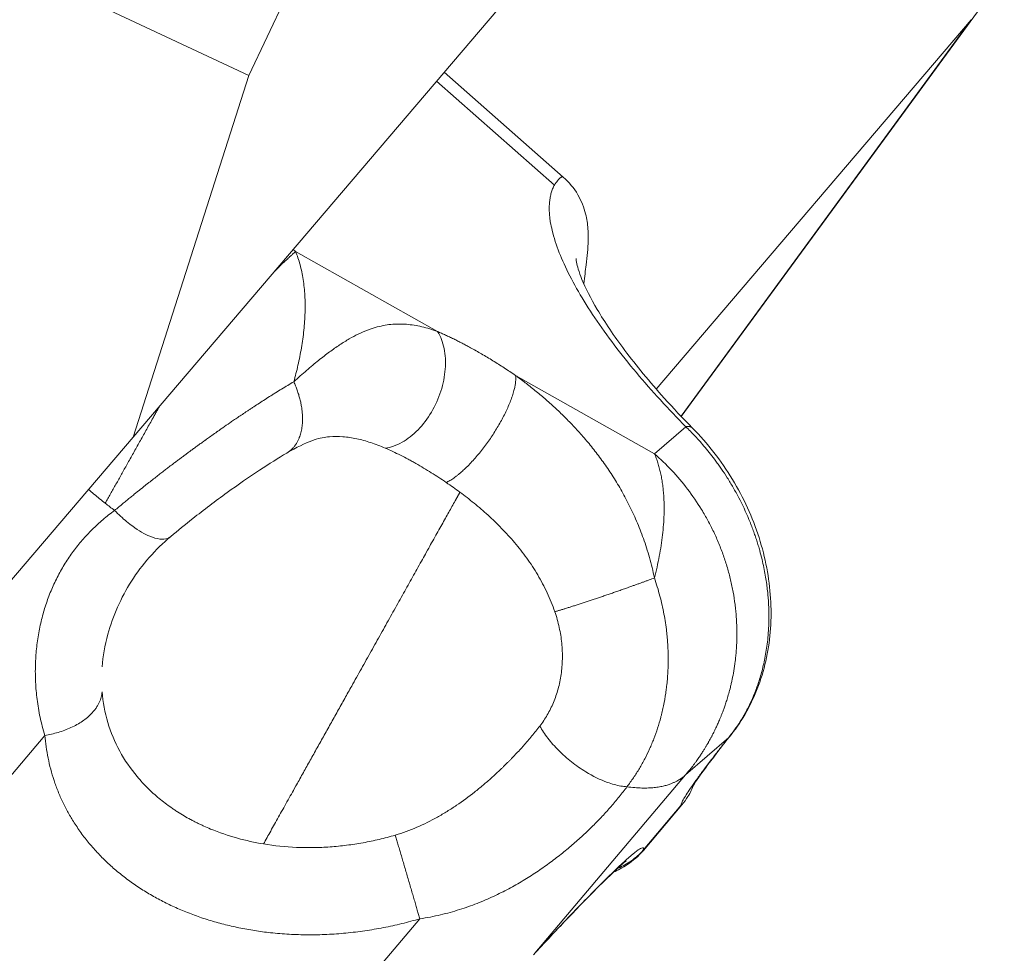
# Model space of a CAD drawing. Units: millimetres. Extents: x 47448 to 71158, y -43628 to -36523.
# Drawn here: x 48600 to 48643, y -43115 to -43074 of the extents above; entities that cross this region are included whole.
import ezdxf

# ---------------------------------------------------------------- set-up
doc = ezdxf.new("R2010")
doc.units = ezdxf.units.MM
doc.header["$MEASUREMENT"] = 0
doc.styles.get("Standard").update_dxf_attribs({"font": 'arial.ttf'})
doc.dimstyles.get("Standard").update_dxf_attribs({"dimtxt": 0.18, "dimasz": 0.18, "dimexe": 0.18, "dimexo": 0.0625, "dimgap": 0.09, "dimtad": 0, "dimtih": 1, "dimtoh": 1, "dimdec": 4, "dimzin": 0, "dimdsep": 46, "dimtxsty": 'Standard', "dimcen": 0.09, "dimadec": 0, "dimazin": 0, "dimtfac": 1, "dimtdec": 4, "dimtofl": 0, "dimtmove": 0, "dimatfit": 3, "dimfxl": 1, "dimtolj": 1, "dimtzin": 0, "dimarcsym": 0})

# ---------------------------------------------------------------- blocks, each defined once
blk = doc.blocks.new('*D5')
at = {"color": 0, "lineweight": -2, "transparency": 16777216}
for p, q in [((47931.998, -36994.531), (47931.998, -36874.351)), ((48051.998, -36874.531), (52893.344, -36874.531)), ((53013.344, -36994.531), (53013.344, -36874.351))]:
    blk.add_line(p, q, dxfattribs=at)
at = {"color": 0, "transparency": 16777216}
for points in [[(48051.998, -36854.531), (48051.998, -36894.531), (47931.998, -36874.531)], [(52893.344, -36854.531), (52893.344, -36894.531), (53013.344, -36874.531)]]:
    blk.add_solid(points, dxfattribs=at)
at = {"layer": 'Defpoints', "color": 0, "transparency": 16777216}
for p in [(53013.344, -36874.531), (53013.344, -41816.98), (47931.998, -43436.436)]:
    blk.add_point(p, dxfattribs=at)
at = {"color": 0, "transparency": 16777216, "insert": (50472.671, -36686.888), "char_height": 250, "attachment_point": 5}
blk.add_mtext('\\A1;505', dxfattribs=at)
blk = doc.blocks.new('*D6')
at = {"color": 0, "lineweight": -2, "transparency": 16777216}
for p, q in [((47919.87, -36993.643), (47799.69, -36993.643)), ((47799.87, -37113.643), (47799.87, -43508.107)), ((47919.87, -43628.107), (47799.69, -43628.107))]:
    blk.add_line(p, q, dxfattribs=at)
at = {"color": 0, "transparency": 16777216}
for points in [[(47779.87, -37113.643), (47819.87, -37113.643), (47799.87, -36993.643)], [(47779.87, -43508.107), (47819.87, -43508.107), (47799.87, -43628.107)]]:
    blk.add_solid(points, dxfattribs=at)
at = {"layer": 'Defpoints', "color": 0, "transparency": 16777216}
for p in [(51254.687, -36993.643), (47799.87, -43628.107), (48160.399, -43628.107)]:
    blk.add_point(p, dxfattribs=at)
at = {"color": 0, "transparency": 16777216, "insert": (47612.226, -40310.875), "char_height": 250, "attachment_point": 5, "rotation": 90}
blk.add_mtext('\\A1;665', dxfattribs=at)

msp = doc.modelspace()

# ---------------------------------------------------------------- linework, layer by layer
at = {"color": 0, "linetype": 'Continuous', "lineweight": 0}
for p, q in [((48624.90495, -43045.48588), (48610.1364, -43076.7535)), ((48642.63463, -43048.35192), (48605.1609, -43092.30767)), ((48610.1364, -43076.7535), (48588.10849, -43066.42113)), ((48628.73878, -43091.42507), (48641.47903, -43074.01395)), ((48641.21235, -43074.35207), (48627.66236, -43090.24587)), ((48641.21235, -43074.35207), (48628.72789, -43091.41364)), ((48623.66338, -43081.12209), (48618.54179, -43076.61222)), ((48605.1609, -43092.30767), (48610.1364, -43076.7535)), ((48618.21083, -43077.00042), (48623.28101, -43081.46502)), ((48612.14721, -43084.32733), (48612.04279, -43084.23538)), ((48618.25863, -43087.7701), (48612.14721, -43084.32733)), ((48627.59003, -43093.0268), (48621.61123, -43089.65874)), ((48628.93299, -43091.86225), (48627.59003, -43093.0268)), ((48523.48699, -43188.10912), (48605.1609, -43092.30767)), ((48601.36588, -43105.14511), (48581.84653, -43128.23114)), ((48628.92229, -43106.84466), (48630.78039, -43105.23341)), ((48622.4325, -43114.52031), (48628.92229, -43106.84466)), ((48628.72697, -43108.16003), (48627.09613, -43110.08886)), ((48628.76319, -43108.13595), (48627.11076, -43110.09033)), ((48606.65847, -43125.84952), (48617.49274, -43113.03555))]:
    msp.add_line(p, q, dxfattribs=at)
for points, knots in [([(48623.66343, -43081.12213), (48623.66313, -43081.12187), (48623.66283, -43081.12161), (48623.65789, -43081.11742), (48623.65278, -43081.11438), (48623.64433, -43081.1113), (48623.64137, -43081.11051), (48623.6353, -43081.10947), (48623.63217, -43081.10921), (48623.62252, -43081.1092), (48623.61574, -43081.1102), (48623.60143, -43081.11418), (48623.59391, -43081.11717), (48623.57806, -43081.12515), (48623.56972, -43081.13015), (48623.55651, -43081.13921), (48623.55201, -43081.14248), (48623.54293, -43081.14941), (48623.53835, -43081.15309), (48623.51518, -43081.17244), (48623.49592, -43081.19105), (48623.46583, -43081.2232), (48623.4556, -43081.23462), (48623.43465, -43081.2589), (48623.42394, -43081.27174), (48623.39172, -43081.31156), (48623.36984, -43081.3402), (48623.32563, -43081.40055), (48623.30341, -43081.43215), (48623.28101, -43081.46502)], [9.55291582, 9.55291582, 9.55291582, 9.55291582, 9.55837971, 9.55837971, 9.64307908, 9.64307908, 9.68542876, 9.68542876, 9.72777845, 9.72777845, 9.81247782, 9.81247782, 9.89717719, 9.89717719, 9.98187656, 9.98187656, 10.02422624, 10.02422624, 10.06657593, 10.06657593, 10.23597467, 10.23597467, 10.32067404, 10.32067404, 10.40537341, 10.40537341, 10.57477215, 10.57477215, 10.74417089, 10.74417089, 10.74417089, 10.74417089]), ([(48623.66345, -43081.12217), (48623.91224, -43081.34125), (48624.12597, -43081.60416), (48624.44366, -43082.14932), (48624.55503, -43082.43762), (48624.6811, -43082.93106), (48624.70976, -43083.144), (48624.73832, -43083.52019), (48624.73889, -43083.68775), (48624.72513, -43084.19428), (48624.69229, -43084.52508), (48624.61768, -43085.15043), (48624.58197, -43085.41677), (48624.54145, -43085.70232)], [0, 0, 0, 0, 1.01531604, 1.01531604, 1.98699471, 1.98699471, 2.82229239, 2.82229239, 3.6807904, 3.6807904, 5.52288952, 5.52288952, 6.72752306, 6.72752306, 6.72752306, 6.72752306]), ([(48612.07038, -43089.92875), (48612.13596, -43089.69364), (48612.19661, -43089.45562), (48612.30729, -43088.96903), (48612.35697, -43088.72037), (48612.44194, -43088.21764), (48612.47694, -43087.96357), (48612.52931, -43087.45638), (48612.54652, -43087.20331), (48612.56104, -43086.70489), (48612.55833, -43086.45957), (48612.53189, -43085.98296), (48612.50826, -43085.75162), (48612.43992, -43085.30821), (48612.3954, -43085.09598), (48612.28611, -43084.69454), (48612.22157, -43084.5051), (48612.14721, -43084.32733)], [0, 0, 0, 0, 0.89471083, 0.89471083, 1.81411976, 1.81411976, 2.74973594, 2.74973594, 3.69328902, 3.69328902, 4.63749456, 4.63749456, 5.57693903, 5.57693903, 6.50803209, 6.50803209, 7.42912533, 7.42912533, 7.42912533, 7.42912533]), ([(48624.21065, -43084.62592), (48624.21065, -43084.62592), (48624.2115, -43084.68278), (48624.2608, -43084.94125), (48624.3342, -43085.2018), (48624.61399, -43085.8872), (48624.83688, -43086.33489), (48625.44249, -43087.36123), (48625.84267, -43087.95759), (48626.80186, -43089.23712), (48627.37669, -43089.93392), (48628.38956, -43091.0605), (48628.79576, -43091.49128), (48629.21842, -43091.91946)], [2.70224186, 2.70224186, 2.70224186, 2.70224186, 4.26675293, 4.26675293, 6.60693929, 6.60693929, 9.25070509, 9.25070509, 12.14299881, 12.14299881, 15.21596818, 15.21596818, 17.08759523, 17.08759523, 17.08759523, 17.08759523]), ([(48618.25863, -43087.7701), (48618.14328, -43087.72806), (48618.0291, -43087.68971), (48617.80261, -43087.62081), (48617.6903, -43087.59026), (48617.46699, -43087.53742), (48617.356, -43087.51513), (48617.13472, -43087.47933), (48617.02444, -43087.46582), (48616.80388, -43087.44817), (48616.69363, -43087.44398), (48616.47242, -43087.44565), (48616.36147, -43087.4515), (48616.138, -43087.47403), (48616.0255, -43087.4907), (48615.798, -43087.53563), (48615.683, -43087.56389), (48615.45379, -43087.63146), (48615.33717, -43087.67119), (48615.0954, -43087.76561), (48614.97025, -43087.8203), (48614.71629, -43087.94375), (48614.58783, -43088.01186), (48614.32228, -43088.16462), (48614.1852, -43088.24926), (48613.90201, -43088.43597), (48613.7559, -43088.53802), (48613.45417, -43088.76006), (48613.29856, -43088.88004), (48612.97078, -43089.14334), (48612.79819, -43089.28742), (48612.44227, -43089.59436), (48612.25894, -43089.75722), (48612.07038, -43089.92875)], [13.95257759, 13.95257759, 13.95257759, 13.95257759, 14.58031563, 14.58031563, 15.20805367, 15.20805367, 15.8358187, 15.8358187, 16.46358373, 16.46358373, 17.09126546, 17.09126546, 17.71894719, 17.71894719, 18.34670794, 18.34670794, 18.97446868, 18.97446868, 19.57915167, 19.57915167, 20.18383466, 20.18383466, 20.76414121, 20.76414121, 21.34444776, 21.34444776, 21.92457648, 21.92457648, 22.50470521, 22.50470521, 23.10921239, 23.10921239, 23.71371957, 23.71371957, 23.71371957, 23.71371957]), ([(48627.58249, -43098.3714), (48627.55131, -43098.21933), (48627.51782, -43098.07024), (48627.44666, -43097.77776), (48627.409, -43097.63437), (48627.32989, -43097.35296), (48627.28845, -43097.21493), (48627.20217, -43096.94386), (48627.15733, -43096.8108), (48627.01819, -43096.41886), (48626.91928, -43096.16717), (48626.7113, -43095.68117), (48626.60224, -43095.44677), (48626.37577, -43094.99389), (48626.25837, -43094.77543), (48626.01671, -43094.35313), (48625.89246, -43094.14923), (48625.63848, -43093.755), (48625.50873, -43093.56467), (48625.24489, -43093.19651), (48625.11079, -43093.01866), (48624.83931, -43092.67466), (48624.70192, -43092.5085), (48624.42479, -43092.18702), (48624.28503, -43092.03168), (48624.00403, -43091.73115), (48623.86279, -43091.58596), (48623.57957, -43091.30504), (48623.4376, -43091.16931), (48623.15365, -43090.90669), (48623.01168, -43090.7798), (48622.72838, -43090.53438), (48622.58706, -43090.41583), (48622.30563, -43090.18659), (48622.16553, -43090.07588), (48621.88701, -43089.86187), (48621.74859, -43089.75855), (48621.61123, -43089.65874)], [0, 0, 0, 0, 0.29619268, 0.29619268, 0.59238537, 0.59238537, 0.88857805, 0.88857805, 1.18477074, 1.18477074, 1.77714458, 1.77714458, 2.36951842, 2.36951842, 2.96188737, 2.96188737, 3.55425633, 3.55425633, 4.1466237, 4.1466237, 4.73899106, 4.73899106, 5.33135893, 5.33135893, 5.92372679, 5.92372679, 6.51612161, 6.51612161, 7.10851642, 7.10851642, 7.70098916, 7.70098916, 8.29346191, 8.29346191, 8.88590127, 8.88590127, 9.47834064, 9.47834064, 9.47834064, 9.47834064]), ([(48612.07038, -43089.92875), (48611.98427, -43089.97962), (48611.89711, -43090.03156), (48611.72236, -43090.13677), (48611.63499, -43090.18988), (48611.45985, -43090.29738), (48611.37229, -43090.35163), (48611.26191, -43090.42052), (48611.23997, -43090.43424), (48611.19616, -43090.46169), (48611.17429, -43090.4754), (48611.10941, -43090.51617), (48611.06626, -43090.54337), (48610.93955, -43090.62356), (48610.85558, -43090.67707), (48610.69034, -43090.7832), (48610.60926, -43090.83567), (48610.4495, -43090.93976), (48610.37098, -43090.99125), (48610.27276, -43091.05595), (48610.25352, -43091.06863), (48610.21538, -43091.09381), (48610.19647, -43091.10631), (48610.14078, -43091.14318), (48610.10394, -43091.16763), (48609.99754, -43091.23844), (48609.92783, -43091.28509), (48609.79281, -43091.37588), (48609.72757, -43091.4199), (48609.60213, -43091.50491), (48609.542, -43091.54582), (48609.42622, -43091.62498), (48609.37062, -43091.66316), (48609.2163, -43091.76945), (48609.11737, -43091.83778), (48608.97447, -43091.93737), (48608.93076, -43091.96795), (48608.86635, -43092.01316), (48608.84569, -43092.02769), (48608.81495, -43092.04931), (48608.80488, -43092.0564), (48608.78491, -43092.07046), (48608.77501, -43092.07743), (48608.69218, -43092.13575), (48608.61909, -43092.18721), (48608.48235, -43092.28419), (48608.41879, -43092.3296), (48608.32622, -43092.39608), (48608.29723, -43092.41695), (48608.26121, -43092.44285), (48608.25419, -43092.44789), (48608.24027, -43092.4579), (48608.23335, -43092.46287), (48608.2129, -43092.47758), (48608.19936, -43092.48732), (48608.13512, -43092.53358), (48608.08444, -43092.57022), (48608.02186, -43092.6156), (48608.00997, -43092.62422), (48607.98646, -43092.64129), (48607.97481, -43092.64972), (48607.94029, -43092.67468), (48607.91744, -43092.69128), (48607.84998, -43092.74043), (48607.80544, -43092.7731), (48607.73897, -43092.82185), (48607.71707, -43092.83791), (48607.67347, -43092.86989), (48607.65178, -43092.88581), (48607.58717, -43092.93328), (48607.54428, -43092.96488), (48607.45879, -43093.02809), (48607.41622, -43093.05967), (48607.33098, -43093.12313), (48607.28833, -43093.15498), (48607.22417, -43093.20294), (48607.20266, -43093.21902), (48607.15945, -43093.25133), (48607.13777, -43093.26755), (48607.07198, -43093.31681), (48607.02793, -43093.3499), (48606.93849, -43093.41735), (48606.89312, -43093.45171), (48606.82444, -43093.5039), (48606.80107, -43093.52168), (48606.76583, -43093.54852), (48606.75394, -43093.55758), (48606.73001, -43093.57582), (48606.71797, -43093.585), (48606.65607, -43093.63219), (48606.60624, -43093.67016), (48606.50345, -43093.74883), (48606.45054, -43093.78952), (48606.34059, -43093.87448), (48606.28362, -43093.91872), (48606.16448, -43094.01131), (48606.10234, -43094.05959), (48605.97183, -43094.1616), (48605.90356, -43094.21529), (48605.79843, -43094.29835), (48605.7614, -43094.32767), (48605.70508, -43094.3723), (48605.68575, -43094.38763), (48605.64657, -43094.41872), (48605.62672, -43094.43449), (48605.52023, -43094.51919), (48605.43421, -43094.58808), (48605.32539, -43094.67574), (48605.30211, -43094.69452), (48605.26691, -43094.72295), (48605.25497, -43094.7326), (48605.23092, -43094.75203), (48605.21882, -43094.76181), (48605.15658, -43094.81211), (48605.10662, -43094.85253), (48605.00393, -43094.93595), (48604.95126, -43094.97891), (48604.84268, -43095.06792), (48604.78687, -43095.11392), (48604.6066, -43095.26326), (48604.48384, -43095.36613), (48604.36241, -43095.46832)], [-10.05024614, -10.05024614, -10.05024614, -10.05024614, -9.66966448, -9.66966448, -9.29688315, -9.29688315, -8.93088143, -8.93088143, -8.84034677, -8.84034677, -8.75053337, -8.75053337, -8.5744779, -8.5744779, -8.23568677, -8.23568677, -7.91292084, -7.91292084, -7.6039924, -7.6039924, -7.52889627, -7.52889627, -7.45526124, -7.45526124, -7.31224364, -7.31224364, -7.04319717, -7.04319717, -6.79323489, -6.79323489, -6.56420483, -6.56420483, -6.35330885, -6.35330885, -5.98028841, -5.98028841, -5.81606116, -5.81606116, -5.73853182, -5.73853182, -5.70079595, -5.70079595, -5.66370367, -5.66370367, -5.39065075, -5.39065075, -5.15322468, -5.15322468, -5.04500924, -5.04500924, -5.01887448, -5.01887448, -4.99310408, -4.99310408, -4.94264554, -4.94264554, -4.75377117, -4.75377117, -4.70947098, -4.70947098, -4.66615354, -4.66615354, -4.58107253, -4.58107253, -4.41483958, -4.41483958, -4.33320353, -4.33320353, -4.25236285, -4.25236285, -4.09236223, -4.09236223, -3.93327541, -3.93327541, -3.77356886, -3.77356886, -3.69299741, -3.69299741, -3.61176863, -3.61176863, -3.44644777, -3.44644777, -3.27558414, -3.27558414, -3.18738693, -3.18738693, -3.14246639, -3.14246639, -3.09694666, -3.09694666, -2.9084475, -2.9084475, -2.70719571, -2.70719571, -2.48918141, -2.48918141, -2.25059461, -2.25059461, -1.98611038, -1.98611038, -1.84172146, -1.84172146, -1.76616894, -1.76616894, -1.68836986, -1.68836986, -1.34828495, -1.34828495, -1.25549381, -1.25549381, -1.20778258, -1.20778258, -1.15934785, -1.15934785, -0.95859166, -0.95859166, -0.74483245, -0.74483245, -0.51558051, -0.51558051, 0, 0, 0, 0]), ([(48628.93299, -43091.86225), (48628.99885, -43091.92621), (48629.06526, -43091.99221), (48629.19983, -43092.12926), (48629.26798, -43092.20031), (48629.40652, -43092.34854), (48629.47692, -43092.42572), (48629.62038, -43092.58745), (48629.69344, -43092.67199), (48629.84249, -43092.84979), (48629.91806, -43092.94255), (48630.07151, -43093.13708), (48630.14954, -43093.23904), (48630.26921, -43093.40116), (48630.30954, -43093.45674), (48630.39009, -43093.56985), (48630.43048, -43093.62759), (48630.5524, -43093.80527), (48630.6347, -43093.92965), (48630.76121, -43094.12956), (48630.80415, -43094.19892), (48630.88852, -43094.3384), (48630.93024, -43094.40895), (48631.05385, -43094.62306), (48631.13422, -43094.76906), (48631.36827, -43095.21663), (48631.51492, -43095.52781), (48631.6663, -43095.89119), (48631.68299, -43095.93188), (48631.71573, -43096.01304), (48631.73163, -43096.05312), (48631.77806, -43096.17201), (48631.80731, -43096.24946), (48631.86298, -43096.40154), (48631.88939, -43096.47618), (48631.9399, -43096.62348), (48631.96398, -43096.69615), (48632.01023, -43096.84043), (48632.03232, -43096.9119), (48632.07386, -43097.05086), (48632.09344, -43097.11878), (48632.14908, -43097.31855), (48632.18209, -43097.44642), (48632.24132, -43097.69275), (48632.2673, -43097.80986), (48632.31389, -43098.03599), (48632.33453, -43098.14517), (48632.37156, -43098.35786), (48632.38781, -43098.46068), (48632.41659, -43098.6604), (48632.42911, -43098.75733), (48632.451, -43098.94639), (48632.46033, -43099.03825), (48632.47623, -43099.2172), (48632.48279, -43099.30429), (48632.49891, -43099.55927), (48632.50491, -43099.72094), (48632.50948, -43100.03214), (48632.50803, -43100.18094), (48632.49919, -43100.46718), (48632.4918, -43100.60466), (48632.47207, -43100.87046), (48632.45974, -43100.99855), (48632.43101, -43101.24636), (48632.41459, -43101.36609), (48632.37824, -43101.59844), (48632.3583, -43101.71099), (48632.31545, -43101.92949), (48632.29254, -43102.03542), (48632.24413, -43102.24133), (48632.21864, -43102.3413), (48632.16539, -43102.53593), (48632.13762, -43102.6306), (48632.05122, -43102.90748), (48631.98959, -43103.08235), (48631.86008, -43103.41527), (48631.79219, -43103.57332), (48631.65121, -43103.87513), (48631.5781, -43104.01889), (48631.42775, -43104.29343), (48631.35051, -43104.42422), (48631.19273, -43104.67409), (48631.11219, -43104.79319), (48630.9483, -43105.02089), (48630.86497, -43105.1295), (48630.78039, -43105.23341)], [0, 0, 0, 0, 0.18089442, 0.18089442, 0.36178884, 0.36178884, 0.54268326, 0.54268326, 0.72357768, 0.72357768, 0.9044721, 0.9044721, 1.08536652, 1.08536652, 1.17581373, 1.17581373, 1.26626094, 1.26626094, 1.44715537, 1.44715537, 1.53815478, 1.53815478, 1.62915419, 1.62915419, 1.81115302, 1.81115302, 2.17515067, 2.17515067, 2.22065037, 2.22065037, 2.26615008, 2.26615008, 2.35714949, 2.35714949, 2.4481489, 2.4481489, 2.53914832, 2.53914832, 2.63014773, 2.63014773, 2.72114714, 2.72114714, 2.90314597, 2.90314597, 3.08081823, 3.08081823, 3.25849049, 3.25849049, 3.43616276, 3.43616276, 3.61383502, 3.61383502, 3.79150729, 3.79150729, 3.96917955, 3.96917955, 4.32452408, 4.32452408, 4.67974887, 4.67974887, 5.03497366, 5.03497366, 5.39019845, 5.39019845, 5.74542324, 5.74542324, 6.10072943, 6.10072943, 6.45603562, 6.45603562, 6.81134181, 6.81134181, 7.166648, 7.166648, 7.87712825, 7.87712825, 8.5876085, 8.5876085, 9.29816732, 9.29816732, 10.00872614, 10.00872614, 10.71927429, 10.71927429, 11.42982243, 11.42982243, 11.42982243, 11.42982243]), ([(48629.21841, -43091.91947), (48629.86613, -43092.57563), (48630.4537, -43093.32792), (48631.41731, -43094.9186), (48631.80694, -43095.77146), (48632.35781, -43097.49413), (48632.5265, -43098.38122), (48632.63624, -43100.11647), (48632.57634, -43100.98151), (48632.23478, -43102.61704), (48631.94547, -43103.40201), (48631.35809, -43104.46176), (48631.13143, -43104.80201), (48630.88153, -43105.11711)], [0, 0, 0, 0, 2.81566751, 2.81566751, 5.5794058, 5.5794058, 8.32512312, 8.32512312, 11.10007064, 11.10007064, 13.9262307, 13.9262307, 15.37690923, 15.37690923, 15.37690923, 15.37690923]), ([(48613.5173, -43092.30505), (48613.32778, -43092.32352), (48613.11843, -43092.36837), (48612.55226, -43092.57517), (48612.18627, -43092.75023), (48611.77379, -43092.99365)], [0, 0, 0, 0, 1.92267882, 1.92267882, 3.96081765, 3.96081765, 3.96081765, 3.96081765]), ([(48613.5173, -43092.3051), (48613.54621, -43092.30228), (48613.57512, -43092.29978), (48613.7979, -43092.28304), (48613.99138, -43092.28304), (48614.38087, -43092.3115), (48614.57695, -43092.33996), (48614.97518, -43092.42416), (48615.17625, -43092.4797), (48615.48309, -43092.58138), (48615.58615, -43092.61829), (48615.79451, -43092.69803), (48615.89982, -43092.74086), (48616.00645, -43092.78656)], [-19.01366522, -19.01366522, -19.01366522, -19.01366522, -18.83203953, -18.83203953, -17.61369627, -17.61369627, -16.3955207, -16.3955207, -15.17300639, -15.17300639, -14.56279199, -14.56279199, -13.9525776, -13.9525776, -13.9525776, -13.9525776]), ([(48616.00645, -43092.78656), (48616.11426, -43092.83276), (48616.22237, -43092.88131), (48616.44023, -43092.98314), (48616.54997, -43093.03646), (48616.77044, -43093.14733), (48616.88116, -43093.20489), (48617.04768, -43093.29417), (48617.10303, -43093.3243), (48617.21403, -43093.3856), (48617.26982, -43093.41687), (48617.43683, -43093.51179), (48617.54724, -43093.57631), (48617.76712, -43093.70793), (48617.87657, -43093.77506), (48618.09408, -43093.91139), (48618.20213, -43093.98061), (48618.41639, -43094.1207), (48618.5226, -43094.19156), (48618.62842, -43094.2636)], [-3.50922294, -3.50922294, -3.50922294, -3.50922294, -3.07231871, -3.07231871, -2.63218102, -2.63218102, -2.19232791, -2.19232791, -1.97421791, -1.97421791, -1.75610792, -1.75610792, -1.31841087, -1.31841087, -0.87767913, -0.87767913, -0.43716508, -0.43716508, 0, 0, 0, 0]), ([(48611.76976, -43092.99604), (48611.4156, -43093.20526), (48611.01277, -43093.45812), (48610.14898, -43094.02933), (48609.67495, -43094.35786), (48608.70638, -43095.05879), (48608.19965, -43095.44183), (48607.3955, -43096.07674), (48607.07705, -43096.33612), (48606.77999, -43096.58611)], [0, 0, 0, 0, 1.65597542, 1.65597542, 3.40936626, 3.40936626, 5.2682422, 5.2682422, 6.5464305, 6.5464305, 6.5464305, 6.5464305]), ([(48627.59003, -43093.0268), (48627.8463, -43093.25247), (48628.09163, -43093.49056), (48628.56485, -43093.99682), (48628.7917, -43094.26522), (48629.22236, -43094.82981), (48629.4252, -43095.12603), (48629.70719, -43095.58671), (48629.7978, -43095.74373), (48629.92788, -43095.98327), (48629.97029, -43096.06386), (48630.05311, -43096.22632), (48630.09346, -43096.30812), (48630.21175, -43096.55602), (48630.28618, -43096.72324), (48630.42639, -43097.06212), (48630.49187, -43097.23313), (48630.58329, -43097.49234), (48630.61259, -43097.57907), (48630.66885, -43097.75326), (48630.69579, -43097.84063), (48630.7729, -43098.10306), (48630.81945, -43098.27861), (48630.90285, -43098.63091), (48630.9396, -43098.80698), (48631.00339, -43099.15954), (48631.03039, -43099.33537), (48631.0638, -43099.59943), (48631.07372, -43099.68705), (48631.08682, -43099.81835), (48631.09089, -43099.86196), (48631.09842, -43099.94883), (48631.10189, -43099.99207), (48631.11754, -43100.20465), (48631.12566, -43100.37376), (48631.13303, -43100.70693), (48631.13255, -43100.87046), (48631.12348, -43101.19162), (48631.11521, -43101.34878), (48631.09726, -43101.58199), (48631.09049, -43101.65815), (48631.07907, -43101.77168), (48631.07508, -43101.80913), (48631.06676, -43101.8832), (48631.06243, -43101.91981), (48631.04082, -43102.09411), (48631.02082, -43102.23113), (48630.97697, -43102.49182), (48630.95366, -43102.61532), (48630.92488, -43102.75289), (48630.9218, -43102.76748), (48630.9156, -43102.79643), (48630.91249, -43102.81081), (48630.90323, -43102.85308), (48630.897, -43102.88096), (48630.87865, -43102.96136), (48630.86621, -43103.01378), (48630.83031, -43103.1596), (48630.80588, -43103.25265), (48630.75756, -43103.42571), (48630.73404, -43103.50575), (48630.6984, -43103.62134), (48630.68713, -43103.65715), (48630.66485, -43103.72645), (48630.65389, -43103.75994), (48630.62274, -43103.85328), (48630.60216, -43103.91295), (48630.56252, -43104.02417), (48630.54361, -43104.07575), (48630.50717, -43104.17249), (48630.48976, -43104.21766), (48630.45633, -43104.30248), (48630.44037, -43104.34216), (48630.40965, -43104.417), (48630.39495, -43104.45218), (48630.36657, -43104.51891), (48630.35293, -43104.55047), (48630.32654, -43104.61064), (48630.31383, -43104.63926), (48630.27841, -43104.71798), (48630.25541, -43104.76792), (48630.21172, -43104.86047), (48630.19116, -43104.90313), (48630.16075, -43104.96496), (48630.15117, -43104.98425), (48630.13692, -43105.01274), (48630.13229, -43105.02197), (48630.12311, -43105.04017), (48630.11857, -43105.04915), (48630.10523, -43105.07539), (48630.0964, -43105.09264), (48630.07901, -43105.12633), (48630.07046, -43105.14278), (48630.05339, -43105.17536), (48630.04486, -43105.19151), (48630.02774, -43105.2237), (48630.01916, -43105.23974), (48629.99319, -43105.2879), (48629.97566, -43105.31994), (48629.94899, -43105.36802), (48629.93997, -43105.38415), (48629.92173, -43105.41657), (48629.91249, -43105.43286), (48629.88413, -43105.48256), (48629.86486, -43105.51586), (48629.82476, -43105.58412), (48629.80391, -43105.61906), (48629.76004, -43105.69143), (48629.73699, -43105.72884), (48629.7012, -43105.78601), (48629.68864, -43105.8059), (48629.66271, -43105.84663), (48629.64934, -43105.86746), (48629.60632, -43105.93386), (48629.57634, -43105.97922), (48629.51069, -43106.07659), (48629.4749, -43106.12849), (48629.41812, -43106.20906), (48629.39746, -43106.23802), (48629.35376, -43106.29851), (48629.33069, -43106.33001), (48629.28164, -43106.39607), (48629.25562, -43106.4306), (48629.22233, -43106.47412), (48629.21529, -43106.48328), (48629.20099, -43106.50183), (48629.19372, -43106.51122), (48629.17126, -43106.54012), (48629.15601, -43106.55957), (48629.1073, -43106.62119), (48629.07355, -43106.66312), (48629.00084, -43106.75179), (48628.96179, -43106.79843), (48628.92229, -43106.84466)], [-15.70796327, -15.70796327, -15.70796327, -15.70796327, -14.68280754, -14.68280754, -13.62943938, -13.62943938, -12.55268787, -12.55268787, -12.00708365, -12.00708365, -11.73304418, -11.73304418, -11.45839857, -11.45839857, -10.90596801, -10.90596801, -10.35232551, -10.35232551, -10.07544132, -10.07544132, -9.79863526, -9.79863526, -9.24714125, -9.24714125, -8.69970843, -8.69970843, -8.15700239, -8.15700239, -7.88775148, -7.88775148, -7.75389775, -7.75389775, -7.62119557, -7.62119557, -7.10175988, -7.10175988, -6.59885448, -6.59885448, -6.11380491, -6.11380491, -5.87788392, -5.87788392, -5.761586, -5.761586, -5.64763154, -5.64763154, -5.21868795, -5.21868795, -4.82867995, -4.82867995, -4.78239512, -4.78239512, -4.73672725, -4.73672725, -4.64798472, -4.64798472, -4.48043111, -4.48043111, -4.18082816, -4.18082816, -3.92084693, -3.92084693, -3.80377794, -3.80377794, -3.69377869, -3.69377869, -3.49655759, -3.49655759, -3.32484957, -3.32484957, -3.17337712, -3.17337712, -3.03942307, -3.03942307, -2.920031, -2.920031, -2.81238891, -2.81238891, -2.71419155, -2.71419155, -2.54150911, -2.54150911, -2.39301521, -2.39301521, -2.32547997, -2.32547997, -2.29305276, -2.29305276, -2.26146145, -2.26146145, -2.20058006, -2.20058006, -2.14232154, -2.14232154, -2.08499156, -2.08499156, -2.02779475, -2.02779475, -1.9129741, -1.9129741, -1.85487234, -1.85487234, -1.79597169, -1.79597169, -1.67475859, -1.67475859, -1.54667466, -1.54667466, -1.40842838, -1.40842838, -1.33433105, -1.33433105, -1.25626962, -1.25626962, -1.08484634, -1.08484634, -0.88618867, -0.88618867, -0.77388249, -0.77388249, -0.65067564, -0.65067564, -0.51422916, -0.51422916, -0.47776126, -0.47776126, -0.44027163, -0.44027163, -0.36220685, -0.36220685, -0.19217289, -0.19217289, 0, 0, 0, 0]), ([(48618.62842, -43094.2636), (48618.72939, -43094.33234), (48618.82901, -43094.40159), (48619.02566, -43094.54118), (48619.1227, -43094.61152), (48619.21851, -43094.68247)], [-9.478340643, -9.478340643, -9.478340643, -9.478340643, -8.998044844, -8.998044844, -8.517878472, -8.517878472, -8.517878472, -8.517878472]), ([(48603.23861, -43094.56246), (48603.31799, -43094.6303), (48603.3967, -43094.6967), (48603.55682, -43094.83027), (48603.63819, -43094.89733), (48603.80054, -43095.02942), (48603.88151, -43095.09445), (48603.96266, -43095.15868)], [0.334951296, 0.334951296, 0.334951296, 0.334951296, 0.64267588, 0.64267588, 0.964385282, 0.964385282, 1.285550456, 1.285550456, 1.285550456, 1.285550456]), ([(48619.21851, -43094.68247), (48619.42215, -43094.83327), (48619.62495, -43094.99031), (48620.02816, -43095.31904), (48620.22858, -43095.49075), (48620.62532, -43095.85132), (48620.82095, -43096.03955), (48621.20312, -43096.43258), (48621.38985, -43096.63758), (48621.75122, -43097.06564), (48621.92571, -43097.28851), (48622.25785, -43097.75167), (48622.41557, -43097.99206), (48622.70988, -43098.48951), (48622.84645, -43098.74654), (48623.09376, -43099.27504), (48623.20449, -43099.54651), (48623.30013, -43099.82356)], [-8.51787847, -8.51787847, -8.51787847, -8.51787847, -7.45159154, -7.45159154, -6.38564562, -6.38564562, -5.32094225, -5.32094225, -4.25618322, -4.25618322, -3.19214476, -3.19214476, -2.12808794, -2.12808794, -1.06400272, -1.06400272, 0, 0, 0, 0]), ([(48603.96266, -43095.15868), (48604.02603, -43095.20883), (48604.09088, -43095.25962), (48604.22395, -43095.36275), (48604.29219, -43095.4151), (48604.36241, -43095.46832)], [1.285550456, 1.285550456, 1.285550456, 1.285550456, 1.539551827, 1.539551827, 1.793578046, 1.793578046, 1.793578046, 1.793578046]), ([(48604.36241, -43095.46832), (48604.18844, -43095.59523), (48604.02107, -43095.72694), (48603.69932, -43096.00011), (48603.54494, -43096.14159), (48603.24903, -43096.4344), (48603.10749, -43096.58574), (48602.83714, -43096.89829), (48602.70833, -43097.05951), (48602.46335, -43097.39181), (48602.3472, -43097.56283), (48602.12785, -43097.91462), (48602.02464, -43098.09539), (48601.83148, -43098.46661), (48601.74152, -43098.65707), (48601.57517, -43099.04753), (48601.49877, -43099.24753), (48601.35987, -43099.65683), (48601.29724, -43099.86597), (48601.18673, -43100.29328), (48601.13883, -43100.51145), (48601.05879, -43100.95661), (48601.02663, -43101.1836), (48600.97894, -43101.64595), (48600.9634, -43101.8813), (48600.94962, -43102.35945), (48600.95146, -43102.60223), (48600.96904, -43102.97176), (48600.97736, -43103.09582), (48600.99916, -43103.3456), (48601.01265, -43103.47131), (48601.04496, -43103.72422), (48601.0637, -43103.85134), (48601.10701, -43104.10692), (48601.13157, -43104.23538), (48601.18709, -43104.49353), (48601.21804, -43104.62322), (48601.28676, -43104.88356), (48601.32454, -43105.01421), (48601.36588, -43105.14511)], [0, 0, 0, 0, 0.72085283, 0.72085283, 1.44170565, 1.44170565, 2.16249013, 2.16249013, 2.88327462, 2.88327462, 3.60417027, 3.60417027, 4.32506593, 4.32506593, 5.04586396, 5.04586396, 5.76666199, 5.76666199, 6.48757358, 6.48757358, 7.20848517, 7.20848517, 7.92928441, 7.92928441, 8.65008366, 8.65008366, 9.37081084, 9.37081084, 9.73117443, 9.73117443, 10.09153802, 10.09153802, 10.4519589, 10.4519589, 10.81237978, 10.81237978, 11.17280066, 11.17280066, 11.53322154, 11.53322154, 11.53322154, 11.53322154]), ([(48604.36241, -43095.46832), (48604.53201, -43095.64106), (48604.79377, -43095.88209), (48605.31598, -43096.28926), (48605.82005, -43096.58248), (48606.31617, -43096.72035), (48606.60592, -43096.69642), (48606.73804, -43096.62141), (48606.77998, -43096.5861)], [-5.16913959, -5.16913959, -5.16913959, -5.16913959, -4.43069108, -4.06146682, -2.95379405, -2.21534554, -1.47689703, -1.04866568, -1.04866568, -1.04866568, -1.04866568]), ([(48606.77996, -43096.58612), (48606.11454, -43097.14613), (48605.54348, -43097.79588), (48604.633, -43099.22095), (48604.28826, -43100.00924), (48603.94429, -43101.2699), (48603.86152, -43101.75054), (48603.8272, -43102.1982)], [0, 0, 0, 0, 2.98440142, 2.98440142, 5.98522038, 5.98522038, 7.82205689, 7.82205689, 7.82205689, 7.82205689]), ([(48626.40334, -43107.35457), (48626.50126, -43107.22783), (48626.59549, -43107.09782), (48626.77471, -43106.83363), (48626.85951, -43106.70013), (48627.021, -43106.42853), (48627.09754, -43106.29102), (48627.24267, -43106.01163), (48627.31105, -43105.87033), (48627.40814, -43105.65444), (48627.43954, -43105.58196), (48627.50055, -43105.43564), (48627.53014, -43105.36187), (48627.61622, -43105.13852), (48627.66969, -43104.98761), (48627.76951, -43104.67943), (48627.81557, -43104.5227), (48627.863, -43104.34384), (48627.86825, -43104.32377), (48627.87859, -43104.28353), (48627.88369, -43104.26336), (48627.89893, -43104.20236), (48627.90887, -43104.16144), (48627.93836, -43104.03645), (48627.95709, -43103.95208), (48628.01181, -43103.68842), (48628.04383, -43103.50817), (48628.07781, -43103.27825), (48628.08451, -43103.23043), (48628.09409, -43103.15821), (48628.09722, -43103.13388), (48628.10332, -43103.08501), (48628.10629, -43103.06047), (48628.12092, -43102.93582), (48628.13114, -43102.8354), (48628.15809, -43102.52269), (48628.16952, -43102.30995), (48628.17484, -43102.0677), (48628.17534, -43102.03981), (48628.17612, -43101.98375), (48628.17639, -43101.95557), (48628.17687, -43101.87045), (48628.17672, -43101.81347), (48628.17483, -43101.6403), (48628.1716, -43101.52406), (48628.16102, -43101.28772), (48628.15357, -43101.16784), (48628.13915, -43100.9865), (48628.13374, -43100.92522), (48628.12175, -43100.80172), (48628.11516, -43100.73954), (48628.07907, -43100.42512), (48628.04121, -43100.17337), (48627.94573, -43099.66379), (48627.88769, -43099.40667), (48627.75066, -43098.88877), (48627.67131, -43098.6287), (48627.58249, -43098.3714)], [-9.89653245, -9.89653245, -9.89653245, -9.89653245, -9.35508265, -9.35508265, -8.8259378, -8.8259378, -8.30394297, -8.30394297, -7.78757398, -7.78757398, -7.52964875, -7.52964875, -7.27124531, -7.27124531, -6.75347454, -6.75347454, -6.22951248, -6.22951248, -6.1633944, -6.1633944, -6.09712793, -6.09712793, -5.96323499, -5.96323499, -5.6892648, -5.6892648, -5.11182204, -5.11182204, -4.96057776, -4.96057776, -4.88388968, -4.88388968, -4.80667375, -4.80667375, -4.49209078, -4.49209078, -3.83102852, -3.83102852, -3.74509353, -3.74509353, -3.65834809, -3.65834809, -3.48322668, -3.48322668, -3.12664923, -3.12664923, -2.75965592, -2.75965592, -2.57229025, -2.57229025, -2.3821856, -2.3821856, -1.6110788, -1.6110788, -0.81663373, -0.81663373, 0, 0, 0, 0]), ([(48623.30013, -43099.82356), (48623.37707, -43100.04641), (48623.44015, -43100.2716), (48623.53957, -43100.72532), (48623.57556, -43100.95386), (48623.62034, -43101.40919), (48623.62892, -43101.63596), (48623.61937, -43102.08296), (48623.60114, -43102.30317), (48623.53924, -43102.73287), (48623.49556, -43102.94235), (48623.38465, -43103.34696), (48623.31749, -43103.54212), (48623.16176, -43103.91582), (48623.07323, -43104.09438), (48622.87738, -43104.43236), (48622.77015, -43104.59185), (48622.65461, -43104.74138)], [-5.41784473, -5.41784473, -5.41784473, -5.41784473, -4.75275595, -4.75275595, -4.07908897, -4.07908897, -3.39995482, -3.39995482, -2.71821969, -2.71821969, -2.0361185, -2.0361185, -1.35573294, -1.35573294, -0.67638633, -0.67638633, 0, 0, 0, 0]), ([(48610.76687, -43109.81438), (48610.38521, -43109.75084), (48610.012, -43109.66872), (48609.24898, -43109.45772), (48608.86288, -43109.32552), (48608.39412, -43109.1319), (48608.29786, -43109.09026), (48608.15428, -43109.02529), (48608.1062, -43109.00304), (48608.01025, -43108.95761), (48607.9624, -43108.93443), (48607.86697, -43108.88713), (48607.8194, -43108.86299), (48607.72449, -43108.81384), (48607.67718, -43108.78882), (48607.53501, -43108.71203), (48607.44127, -43108.65922), (48607.2551, -43108.54976), (48607.16286, -43108.49315), (48607.04916, -43108.42029), (48607.02634, -43108.40551), (48606.98081, -43108.37568), (48606.95809, -43108.36064), (48606.89001, -43108.31507), (48606.84496, -43108.28427), (48606.61856, -43108.12611), (48606.44428, -43107.99338), (48606.19146, -43107.78357), (48606.10816, -43107.71135), (48605.98569, -43107.60039), (48605.94514, -43107.56283), (48605.86482, -43107.48676), (48605.82508, -43107.44826), (48605.62687, -43107.25188), (48605.47702, -43107.08906), (48605.04627, -43106.57462), (48604.79517, -43106.20688), (48604.36986, -43105.42608), (48604.19806, -43105.0136), (48603.94294, -43104.15745), (48603.86073, -43103.71499), (48603.82519, -43103.26422)], [-12.34963839, -12.34963839, -12.34963839, -12.34963839, -11.11931934, -11.11931934, -9.76808469, -9.76808469, -9.41365763, -9.41365763, -9.23354591, -9.23354591, -9.05205247, -9.05205247, -8.86924663, -8.86924663, -8.68491092, -8.68491092, -8.31145198, -8.31145198, -7.93229949, -7.93229949, -7.83657037, -7.83657037, -7.74045895, -7.74045895, -7.54720716, -7.54720716, -6.76050997, -6.76050997, -6.36002788, -6.36002788, -6.15805359, -6.15805359, -5.95499463, -5.95499463, -5.13210777, -5.13210777, -3.44857134, -3.44857134, -1.73073013, -1.73073013, 0, 0, 0, 0]), ([(48622.65461, -43104.74138), (48622.54379, -43104.88481), (48622.4292, -43105.02768), (48622.25339, -43105.23922), (48622.19534, -43105.3079), (48622.10742, -43105.41019), (48622.07824, -43105.44387), (48622.01986, -43105.51072), (48621.99067, -43105.54387), (48621.84764, -43105.70506), (48621.73125, -43105.83235), (48621.55445, -43106.01996), (48621.49642, -43106.08065), (48621.42328, -43106.15604), (48621.40879, -43106.17092), (48621.37986, -43106.20054), (48621.36541, -43106.21529), (48621.32226, -43106.25917), (48621.29346, -43106.28828), (48621.20782, -43106.3742), (48621.15059, -43106.43083), (48621.06439, -43106.51478), (48621.03591, -43106.5423), (48620.97894, -43106.59688), (48620.95047, -43106.62393), (48620.86488, -43106.70487), (48620.80743, -43106.7586), (48620.69153, -43106.86535), (48620.63313, -43106.91834), (48620.45673, -43107.07612), (48620.33738, -43107.17977), (48620.09459, -43107.3841), (48619.97146, -43107.4845), (48619.5958, -43107.78059), (48619.33763, -43107.97065), (48618.93818, -43108.24125), (48618.80299, -43108.32902), (48618.59676, -43108.45676), (48618.52739, -43108.49871), (48618.38741, -43108.58126), (48618.31684, -43108.62182), (48617.96028, -43108.82138), (48617.66742, -43108.96801), (48617.06392, -43109.22878), (48616.75412, -43109.3423), (48616.43752, -43109.43509)], [-10.37118205, -10.37118205, -10.37118205, -10.37118205, -9.59089246, -9.59089246, -9.2146501, -9.2146501, -9.02968323, -9.02968323, -8.84718951, -8.84718951, -8.14163079, -8.14163079, -7.80248508, -7.80248508, -7.71901173, -7.71901173, -7.63615262, -7.63615262, -7.47224023, -7.47224023, -7.15129652, -7.15129652, -6.99404195, -6.99404195, -6.83847933, -6.83847933, -6.52817325, -6.52817325, -6.21840659, -6.21840659, -5.60070956, -5.60070956, -4.98386546, -4.98386546, -3.75051004, -3.75051004, -3.13189359, -3.13189359, -2.82147367, -2.82147367, -2.51004458, -2.51004458, -1.25898483, -1.25898483, 0, 0, 0, 0]), ([(48622.65461, -43104.74138), (48622.748, -43104.91412), (48622.98156, -43105.2695), (48623.45069, -43105.79969), (48624.00974, -43106.29403), (48624.72669, -43106.79407), (48625.36309, -43107.10624), (48625.95901, -43107.29679), (48626.23491, -43107.3448), (48626.40334, -43107.35457)], [-5.2260559, -5.2260559, -5.2260559, -5.2260559, -4.47947648, -3.73289707, -2.98631766, -2.23973824, -1.11986912, -0.74657941, 0, 0, 0, 0]), ([(48630.88155, -43105.11712), (48630.43784, -43105.67664), (48630.06141, -43106.16567), (48629.49554, -43106.93093), (48629.2929, -43107.23087), (48629.21765, -43107.35388), (48629.21087, -43107.36581), (48629.21087, -43107.36581)], [0.00045302, 0.00045302, 0.00045302, 0.00045302, 3.3184378, 3.3184378, 6.59686308, 6.59686308, 7.22744431, 7.22744431, 7.22744431, 7.22744431]), ([(48626.40334, -43107.35457), (48626.51799, -43107.37072), (48626.62852, -43107.38312), (48626.8414, -43107.40115), (48626.94376, -43107.40678), (48627.09154, -43107.41055), (48627.1399, -43107.41102), (48627.2347, -43107.41043), (48627.28075, -43107.40937), (48627.41491, -43107.40417), (48627.49908, -43107.39799), (48627.65805, -43107.38131), (48627.73285, -43107.3708), (48627.8389, -43107.35234), (48627.87337, -43107.34571), (48627.93971, -43107.33173), (48627.97146, -43107.32443), (48628.0639, -43107.30156), (48628.12053, -43107.28527), (48628.22507, -43107.2518), (48628.27298, -43107.2346), (48628.36124, -43107.20002), (48628.40168, -43107.18264), (48628.47735, -43107.14753), (48628.51243, -43107.12983), (48628.57655, -43107.09541), (48628.60584, -43107.07858), (48628.66013, -43107.04571), (48628.68514, -43107.02967), (48628.73192, -43106.99816), (48628.75358, -43106.98276), (48628.79391, -43106.95288), (48628.81259, -43106.93839), (48628.84753, -43106.91028), (48628.86378, -43106.89667), (48628.89435, -43106.87019), (48628.90867, -43106.85731), (48628.92229, -43106.84466)], [-5.25457353, -5.25457353, -5.25457353, -5.25457353, -4.92773713, -4.92773713, -4.60090073, -4.60090073, -4.43704558, -4.43704558, -4.27319043, -4.27319043, -3.94548014, -3.94548014, -3.61770085, -3.61770085, -3.4538112, -3.4538112, -3.28992156, -3.28992156, -2.95653524, -2.95653524, -2.62314892, -2.62314892, -2.29429768, -2.29429768, -1.96544643, -1.96544643, -1.63777899, -1.63777899, -1.31011156, -1.31011156, -0.98276971, -0.98276971, -0.65542786, -0.65542786, -0.32771393, -0.32771393, 0, 0, 0, 0]), ([(48617.49274, -43113.03555), (48617.64782, -43113.01263), (48617.7993, -43112.98675), (48618.09557, -43112.92977), (48618.24038, -43112.89867), (48618.52393, -43112.8319), (48618.66267, -43112.79623), (48618.93474, -43112.72093), (48619.06811, -43112.68131), (48619.46062, -43112.55721), (48619.71215, -43112.46746), (48620.07629, -43112.32451), (48620.19547, -43112.27547), (48620.42982, -43112.17492), (48620.54497, -43112.12342), (48620.88463, -43111.96561), (48621.10334, -43111.85598), (48621.42112, -43111.68624), (48621.52533, -43111.62878), (48621.73053, -43111.51227), (48621.8315, -43111.45323), (48622.12976, -43111.27399), (48622.32237, -43111.15167), (48622.69627, -43110.90252), (48622.87758, -43110.77569), (48623.22973, -43110.51848), (48623.40057, -43110.38809), (48623.73248, -43110.12447), (48623.89357, -43109.99124), (48624.20656, -43109.72257), (48624.35845, -43109.58712), (48624.65344, -43109.31445), (48624.79655, -43109.17721), (48625.07436, -43108.90133), (48625.20905, -43108.76268), (48625.47012, -43108.48416), (48625.59652, -43108.3443), (48625.84109, -43108.06347), (48625.95927, -43107.9225), (48626.18746, -43107.63942), (48626.29746, -43107.49731), (48626.40334, -43107.35457)], [0, 0, 0, 0, 0.32410292, 0.32410292, 0.64820585, 0.64820585, 0.97230877, 0.97230877, 1.2964117, 1.2964117, 1.94459726, 1.94459726, 2.26869004, 2.26869004, 2.59278282, 2.59278282, 3.24096026, 3.24096026, 3.56504897, 3.56504897, 3.88913769, 3.88913769, 4.53731172, 4.53731172, 5.18548575, 5.18548575, 5.83365847, 5.83365847, 6.4818312, 6.4818312, 7.13001578, 7.13001578, 7.77820036, 7.77820036, 8.42645818, 8.42645818, 9.07471601, 9.07471601, 9.72294903, 9.72294903, 10.37118205, 10.37118205, 10.37118205, 10.37118205]), ([(48629.28334, -43107.24951), (48629.21515, -43107.43094), (48629.12874, -43107.60712), (48628.94824, -43107.8996), (48628.85992, -43108.02151), (48628.76316, -43108.13595)], [1.01265118, 1.01265118, 1.01265118, 1.01265118, 1.60028546, 1.60028546, 2.05274937, 2.05274937, 2.05274937, 2.05274937]), ([(48628.72697, -43108.16003), (48628.73882, -43108.15626), (48628.74924, -43108.15014), (48628.75985, -43108.13972), (48628.76156, -43108.13789), (48628.76319, -43108.13595)], [0, 0, 0, 0, 0.489748403, 0.489748403, 0.587378976, 0.587378976, 0.587378976, 0.587378976]), ([(48616.43752, -43109.43509), (48616.20868, -43109.50216), (48615.97908, -43109.56282), (48615.5167, -43109.67213), (48615.28389, -43109.72071), (48614.81559, -43109.80556), (48614.5801, -43109.84183), (48614.10668, -43109.90163), (48613.86875, -43109.9252), (48613.38979, -43109.95906), (48613.15022, -43109.96929), (48612.67115, -43109.97615), (48612.43142, -43109.97275), (48611.71424, -43109.94155), (48611.23796, -43109.89281), (48610.76687, -43109.81438)], [-18.19549915, -18.19549915, -18.19549915, -18.19549915, -17.46614634, -17.46614634, -16.73323512, -16.73323512, -16.00050341, -16.00050341, -15.27041861, -15.27041861, -14.54175184, -14.54175184, -13.81037307, -13.81037307, -12.34963839, -12.34963839, -12.34963839, -12.34963839]), ([(48627.11073, -43110.09031), (48626.90201, -43110.33714), (48626.65896, -43110.54451), (48626.21233, -43110.84386), (48626.00594, -43110.94887), (48625.82122, -43111.02954)], [0, 0, 0, 0, 1.05729854, 1.05729854, 2.01196707, 2.01196707, 2.01196707, 2.01196707]), ([(48625.99492, -43110.86678), (48626.00119, -43110.86423), (48626.21427, -43110.77654), (48626.61361, -43110.55526), (48626.94792, -43110.25545), (48627.09613, -43110.08886)], [-1.36675843, -1.36675843, -1.36675843, -1.36675843, -1.34639685, -0.67319843, 0, 0, 0, 0]), ([(48626.36638, -43110.54089), (48626.36638, -43110.54089), (48626.34157, -43110.56003), (48626.23077, -43110.65299), (48626.1095, -43110.76012), (48625.73159, -43111.1116), (48625.43136, -43111.40302), (48624.6864, -43112.15025), (48624.21981, -43112.63055), (48623.29559, -43113.60169), (48622.84964, -43114.07664), (48622.38248, -43114.58016)], [5.21178692, 5.21178692, 5.21178692, 5.21178692, 6.12552406, 6.12552406, 7.82906306, 7.82906306, 10.4326945, 10.4326945, 13.40209362, 13.40209362, 15.79152502, 15.79152502, 15.79152502, 15.79152502])]:
    msp.add_open_spline(points, degree=3, knots=knots, dxfattribs=at)
for points, weights in [([(48623.28101, -43081.46502), (48621.66209, -43084.49661), (48628.93299, -43091.86225)], [1, 0.814481311813, 1]), ([(48612.14721, -43084.32733), (48611.79003, -43084.63706), (48611.18193, -43085.24515)], [1, 0.96947562922, 0.960634276419]), ([(48621.61123, -43089.65874), (48619.81979, -43088.43917), (48618.25863, -43087.7701)], [0.999999999992, 0.975369232305, 0.999999999921]), ([(48606.30379, -43090.96708), (48606.14307, -43091.25484), (48605.982, -43091.54322)], [0.9940421288, 0.996473147192, 1]), ([(48603.96266, -43095.15868), (48604.92488, -43093.43591), (48605.982, -43091.54322)], [1, 0.977298229443, 1]), ([(48629.21844, -43091.91947), (48629.13133, -43091.83123), (48628.93299, -43091.86225)], [0.90120623572, 0.936339657893, 0.999999999999]), ([(48627.59003, -43093.0268), (48628.44343, -43095.06701), (48627.58249, -43098.3714)], [1, 0.936948086513, 1]), ([(48601.36588, -43105.14511), (48603.72706, -43104.76489), (48603.82519, -43103.26422)], [0.999999999966, 0.780362190843, 0.999999999999]), ([(48614.56164, -43103.02019), (48612.31755, -43107.03803), (48610.76687, -43109.81438)], [1, 0.903851418448, 0.966227071427]), ([(48630.78039, -43105.23341), (48628.73976, -43107.80662), (48628.72697, -43108.16003)], [0.999999999997, 0.945674360611, 0.999999999997]), ([(48630.78039, -43105.23341), (48630.83365, -43105.1775), (48630.88155, -43105.11712)], [1, 0.992137397579, 0.985482695742]), ([(48616.43752, -43109.43509), (48616.96826, -43111.24345), (48617.49274, -43113.03555)], [0.999999999999, 0.780362190835, 0.999999999984]), ([(48627.09613, -43110.08886), (48627.44365, -43109.1192), (48622.4325, -43114.52031)], [0.999999999998, 0.836708760569, 0.999999999998])]:
    msp.add_rational_spline(points, weights, degree=2, dxfattribs=at)
msp.add_open_spline([(48618.25863, -43087.7701), (48618.38762, -43087.97788), (48618.57734, -43088.47331), (48618.62592, -43089.37551), (48618.43361, -43090.33852), (48618.02085, -43091.25757), (48617.433, -43092.03291), (48616.73362, -43092.57983), (48616.24391, -43092.75275), (48616.00645, -43092.78656)], degree=3, dxfattribs=at)
for points, weights, knots in [([(48621.61123, -43089.65874), (48621.7232, -43090.52299), (48620.65769, -43092.16791), (48619.59219, -43093.81284), (48618.62842, -43094.2636)], [1, 0.836576024361, 1, 0.836576024361, 1], [-6.95751706, -6.95751706, -6.95751706, -3.47875853, -3.47875853, 0, 0, 0]), ([(48612.07038, -43089.92875), (48612.63665, -43091.17195), (48612.36851, -43092.15053), (48612.20773, -43092.73731), (48611.76976, -43092.99604)], [1, 0.908647983727, 1, 0.94314345106, 0.957060756694], [-5.16913959, -5.16913959, -5.16913959, -2.58456979, -2.58456979, -0.97596032, -0.97596032, -0.97596032]), ([(48614.56164, -43103.02019), (48617.34694, -43098.03335), (48618.9086, -43095.23735), (48619.07857, -43094.93303), (48619.21851, -43094.68247)], [1, 0.883367363207, 1, 0.985833088064, 0.975107775313], [-1.57079633, -1.57079633, -1.57079633, -0.59799758, -0.59799758, -0.4798355, -0.4798355, -0.4798355]), ([(48623.30013, -43099.82356), (48623.97652, -43099.63014), (48625.2789, -43099.1885), (48626.58127, -43098.74686), (48627.58249, -43098.3714)], [1, 0.906657258604, 1, 0.906657258605, 0.999999999998], [-5.2260559, -5.2260559, -5.2260559, -2.61302795, -2.61302795, 0, 0, 0]), ([(48601.36588, -43105.14511), (48601.74822, -43109.994), (48606.64114, -43112.38797), (48611.53406, -43114.78194), (48617.49274, -43113.03555)], [0.999999999987, 0.907739059376, 0.999999999991, 0.907739059374, 0.999999999991], [-23.26582796, -23.26582796, -23.26582796, -11.63291398, -11.63291398, 0, 0, 0])]:
    msp.add_rational_spline(points, weights, degree=2, knots=knots, dxfattribs=at)

# ---------------------------------------------------------------- dimensions: what is measured, and where the dimension line sits
dim = msp.add_linear_dim(base=(53013.34392, -36874.53106), p1=(47931.99815, -43436.43564), p2=(53013.34392, -41816.98008), text='505', dimstyle='Standard', override={"dimtxt": 250, "dimasz": 120, "dimgap": 60, "dimtad": 2, "dimtih": 0, "dimtoh": 0, "dimfxl": 120, "dimfxlon": 1})
dim.commit()
dim.dimension.update_dxf_attribs({"geometry": '*D5', "text_midpoint": (50472.67104, -36686.88781)})
dim = msp.add_linear_dim(base=(47799.86961, -43628.10746), p1=(51254.68732, -36993.64343), p2=(48160.39854, -43628.10746), angle=90, text='665', dimstyle='Standard', override={"dimtxt": 250, "dimasz": 120, "dimgap": 60, "dimtad": 2, "dimtih": 0, "dimtoh": 0, "dimfxl": 120, "dimfxlon": 1})
dim.commit()
dim.dimension.update_dxf_attribs({"geometry": '*D6', "text_midpoint": (47612.22637, -40310.87544)})

doc.saveas('drawing.dxf')
